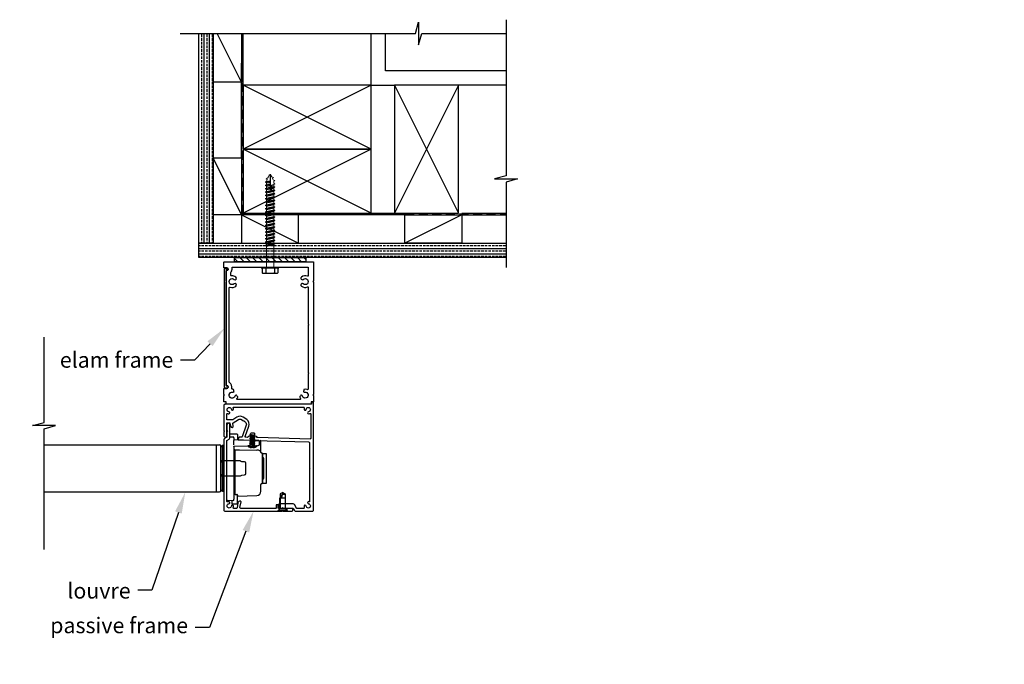
# Model space of a CAD drawing. Extents: x 12585 to 14767, y 4503 to 6097.
# Drawn here: x 12985 to 13676, y 5645 to 6097 of the extents above; entities that cross this region are included whole.
import ezdxf
from ezdxf import colors
from ezdxf.entities.mleader import LeaderData, LeaderLine
from ezdxf.math import Vec2, Vec3

# ---------------------------------------------------------------- set-up
doc = ezdxf.new("R2010")
doc.units = 0
doc.linetypes.add('HIDDEN', pattern=[9.525, 6.35, -3.175])
doc.layers.get('0').update_dxf_attribs({"lineweight": 25})
doc.layers.add('Annotation @ 5', color=7, linetype='Continuous')
doc.layers.add('Sub heading @ 5', color=7, linetype='Continuous')
doc.styles.get("Standard").update_dxf_attribs({"font": 'arial.ttf', "height": 3.5})

# ---------------------------------------------------------------- blocks, each defined once
blk = doc.blocks.new('Screw 14gx65 T17 TEK screw')
for p, q in [((-60.05, 2.5), (-60.63, 0)), ((-60.12, 0), (-59.53, 3.41)), ((-59.01, 2.5), (-59.6, 0)), ((-57.72, 2.5), (-58.3, 0)), ((-57.78, 0), (-57.2, 3.41)), ((-56.68, 2.5), (-57.26, 0)), ((-55.38, 2.5), (-55.97, 0)), ((-55.45, 0), (-54.87, 3.41)), ((-54.35, 2.5), (-54.93, 0)), ((-53.05, 2.5), (-54.22, -2.5)), ((-53.7, -3.41), (-52.53, 3.41)), ((-52.01, 2.5), (-53.18, -2.5)), ((-50.72, 2.5), (-51.88, -2.5)), ((-51.37, -3.41), (-50.2, 3.41)), ((-49.68, 2.5), (-50.85, -2.5)), ((-48.38, 2.5), (-49.55, -2.5)), ((-49.03, -3.41), (-47.87, 3.41)), ((-47.35, 2.5), (-48.51, -2.5)), ((-46.05, 2.5), (-47.22, -2.5)), ((-46.7, -3.41), (-45.53, 3.41)), ((-45.01, 2.5), (-46.18, -2.5)), ((-43.72, 2.5), (-44.88, -2.5)), ((-44.37, -3.41), (-43.2, 3.41)), ((-42.68, 2.5), (-43.85, -2.5)), ((-41.38, 2.5), (-42.55, -2.5)), ((-42.03, -3.41), (-40.87, 3.41)), ((-40.35, 2.5), (-41.51, -2.5)), ((-39.05, 2.5), (-40.22, -2.5)), ((-39.7, -3.41), (-38.53, 3.41)), ((-38.01, 2.5), (-39.18, -2.5)), ((-36.72, 2.5), (-37.88, -2.5)), ((-37.37, -3.41), (-36.2, 3.41)), ((-35.68, 2.5), (-36.85, -2.5)), ((-34.38, 2.5), (-35.55, -2.5)), ((-35.03, -3.41), (-33.87, 3.41)), ((-33.35, 2.5), (-34.51, -2.5)), ((-32.05, 2.5), (-33.22, -2.5)), ((-32.7, -3.41), (-31.53, 3.41)), ((-31.01, 2.5), (-32.18, -2.5)), ((-29.72, 2.5), (-30.88, -2.5)), ((-30.37, -3.41), (-29.2, 3.41)), ((-28.68, 2.5), (-29.85, -2.5)), ((-27.38, 2.5), (-28.55, -2.5)), ((-28.03, -3.41), (-26.87, 3.41)), ((-26.35, 2.5), (-27.51, -2.5)), ((-25.05, 2.5), (-26.22, -2.5)), ((-25.7, -3.41), (-24.53, 3.41)), ((-24.01, 2.5), (-25.18, -2.5)), ((-22.72, 2.5), (-23.88, -2.5)), ((-23.37, -3.41), (-22.2, 3.41)), ((-21.68, 2.5), (-22.85, -2.5)), ((-20.38, 2.5), (-21.55, -2.5)), ((-21.03, -3.41), (-19.87, 3.41)), ((-19.35, 2.5), (-20.51, -2.5)), ((-18.05, 2.5), (-19.22, -2.5)), ((-18.7, -3.41), (-17.53, 3.41)), ((-17.01, 2.5), (-18.18, -2.5)), ((-15.72, 2.5), (-16.88, -2.5)), ((-16.37, -3.41), (-15.2, 3.41)), ((-14.68, 2.5), (-15.85, -2.5)), ((0.54, 6.17), (0.54, -6.17)), ((0.54, 5.5), (4.04, 5.5)), ((0.54, 2.99), (4.04, 2.99)), ((4.54, 5), (4.04, 5.5)), ((4.04, 2.99), (4.54, 3.51)), ((4.04, 2.99), (4.54, 2.47)), ((4.54, -5), (4.54, 5)), ((-57.52, -1.11), (-57.85, -2.5)), ((-56.23, -1.11), (-56.55, -2.5)), ((-56.03, -3.41), (-55.64, -1.11)), ((-55.19, -1.11), (-55.51, -2.5)), ((0.54, -2.99), (4.04, -2.99)), ((0.54, -5.5), (4.04, -5.5)), ((4.04, -2.99), (4.54, -2.47)), ((4.04, -2.99), (4.54, -3.51)), ((4.54, -5), (4.04, -5.5))]:
    blk.add_line(p, q)
at = {"lineweight": 9}
for p, q in [((-32.05, 2.5), (-32.7, 2.5)), ((-31.53, 3.41), (-32.05, 2.5)), ((-31.01, 2.5), (-31.53, 3.41)), ((-29.72, 2.5), (-31.01, 2.5)), ((-29.2, 3.41), (-29.72, 2.5)), ((-28.68, 2.5), (-29.2, 3.41)), ((-27.38, 2.5), (-28.68, 2.5)), ((-26.87, 3.41), (-27.38, 2.5)), ((-26.35, 2.5), (-26.87, 3.41)), ((-25.05, 2.5), (-26.35, 2.5)), ((-24.53, 3.41), (-25.05, 2.5)), ((-24.01, 2.5), (-24.53, 3.41)), ((-22.72, 2.5), (-24.01, 2.5)), ((-22.2, 3.41), (-22.72, 2.5)), ((-21.68, 2.5), (-22.2, 3.41)), ((-20.38, 2.5), (-21.68, 2.5)), ((-19.87, 3.41), (-20.38, 2.5)), ((-19.35, 2.5), (-19.87, 3.41)), ((-18.05, 2.5), (-19.35, 2.5)), ((-17.53, 3.41), (-18.05, 2.5)), ((-17.01, 2.5), (-17.53, 3.41)), ((-15.72, 2.5), (-17.01, 2.5)), ((-15.2, 3.41), (-15.72, 2.5)), ((-14.68, 2.5), (-15.2, 3.41)), ((0, 2.5), (-14.68, 2.5)), ((-32.7, -3.41), (-32.18, -2.5)), ((-32.18, -2.5), (-30.88, -2.5)), ((-30.88, -2.5), (-30.37, -3.41)), ((-30.37, -3.41), (-29.85, -2.5)), ((-29.85, -2.5), (-28.55, -2.5)), ((-28.55, -2.5), (-28.03, -3.41)), ((-28.03, -3.41), (-27.51, -2.5)), ((-27.51, -2.5), (-26.22, -2.5)), ((-26.22, -2.5), (-25.7, -3.41)), ((-25.7, -3.41), (-25.18, -2.5)), ((-25.18, -2.5), (-23.88, -2.5)), ((-23.88, -2.5), (-23.37, -3.41)), ((-23.37, -3.41), (-22.85, -2.5)), ((-22.85, -2.5), (-21.55, -2.5)), ((-21.55, -2.5), (-21.03, -3.41)), ((-21.03, -3.41), (-20.51, -2.5)), ((-20.51, -2.5), (-19.22, -2.5)), ((-19.22, -2.5), (-18.7, -3.41)), ((-18.7, -3.41), (-18.18, -2.5)), ((-18.18, -2.5), (-16.88, -2.5)), ((-16.88, -2.5), (-16.37, -3.41)), ((-16.37, -3.41), (-15.85, -2.5)), ((-15.85, -2.5), (0, -2.5))]:
    blk.add_line(p, q, dxfattribs=at)
for points in [[(-32.7, 2.5), (-33.35, 2.5), (-33.87, 3.41), (-34.38, 2.5), (-35.68, 2.5), (-36.2, 3.41), (-36.72, 2.5), (-38.01, 2.5), (-38.53, 3.41), (-39.05, 2.5), (-40.35, 2.5), (-40.87, 3.41), (-41.38, 2.5), (-42.68, 2.5), (-43.2, 3.41), (-43.72, 2.5), (-45.01, 2.5), (-45.53, 3.41), (-46.05, 2.5), (-47.35, 2.5), (-47.87, 3.41), (-48.38, 2.5), (-49.68, 2.5), (-50.2, 3.41), (-50.72, 2.5), (-52.01, 2.5), (-52.53, 3.41), (-53.05, 2.5), (-54.35, 2.5), (-54.87, 3.41), (-55.38, 2.5), (-56.68, 2.5), (-57.2, 3.41), (-57.72, 2.5), (-59.01, 2.5), (-59.53, 3.41), (-60.05, 2.5, 0.031165), (-61.42, 2.11), (-61.42, 2.11), (-61.89, 2.83), (-62.55, 1.64, 0.05437), (-64.25, 0.63), (-64.25, 0.63), (-64.54, 0.91), (-64.8, 0.19), (-64.8, 0.19, 0.007597), (-65, 0, 0.004948), (-64.87, -0.12), (-64.95, -0.49), (-64.69, -0.28, 0.046559), (-63.31, -1.25), (-62.92, -2.27), (-62.37, -1.74)], [(-62.36, -1.72, 0.02827), (-61.16, -2.2), (-60.7, -3.41), (-60.18, -2.5), (-58.88, -2.5), (-58.37, -3.41), (-57.85, -2.5), (-56.55, -2.5), (-56.03, -3.41), (-55.51, -2.5), (-54.22, -2.5), (-53.7, -3.41), (-53.18, -2.5), (-51.88, -2.5), (-51.37, -3.41), (-50.85, -2.5), (-49.55, -2.5), (-49.03, -3.41), (-48.51, -2.5), (-47.22, -2.5), (-46.7, -3.41), (-46.18, -2.5), (-44.88, -2.5), (-44.37, -3.41), (-43.85, -2.5), (-42.55, -2.5), (-42.03, -3.41), (-41.51, -2.5), (-40.22, -2.5), (-39.7, -3.41), (-39.18, -2.5), (-37.88, -2.5), (-37.37, -3.41), (-36.85, -2.5), (-35.55, -2.5), (-35.03, -3.41), (-34.51, -2.5), (-33.22, -2.5), (-32.7, -3.41)]]:
    blk.add_lwpolyline(points, format="xyb", dxfattribs=at)
at = {"flags": 128}
blk.add_lwpolyline([(-65, 0), (-54.93, 0, -1), (-54.93, -1.11), (-57.52, -1.11)], format="xyb", dxfattribs=at)
at = {"lineweight": 9}
blk.add_lwpolyline([(0.54, 6.17), (0, 6.17), (0, -6.17), (0.54, -6.17)], dxfattribs=at)
blk = doc.blocks.new('Motor Cover - Structural Box - Elam')
at = {"ltscale": 5}
for p, q in [((0.5, 41.825), (-1, 41.825)), ((0.8, 41.825), (0, 41.825)), ((1, -41.625), (1, 41.625)), ((-1, 40.825), (0, 40.825)), ((0, 40.825), (0, -40.825)), ((-1, -40.825), (0, -40.825)), ((0.5, -41.825), (-1, -41.825)), ((0.8, -41.825), (0, -41.825))]:
    blk.add_line(p, q, dxfattribs=at)
for centre, radius, start, end in [((-1, 41.325), 0.5, 90, 270), ((0.8, 41.625), 0.2, 0, 90), ((-1, -41.325), 0.5, 90, 270), ((0.8, -41.625), 0.2, 270, 0)]:
    blk.add_arc(centre, radius, start, end, dxfattribs=at)

msp = doc.modelspace()

# ---------------------------------------------------------------- hatches: boundary and pattern name
h = msp.add_hatch()
h.set_pattern_fill('JIS_STN_2.5', color=256, scale=1.5, angle=225)
h.set_pattern_definition([(270, (18964.3232, -7329.243), (3.75, -1e-15), []), (270, (18962.451, -7331.115), (3.75, -1e-15), [1.8, -0.75])])
h.paths.add_polyline_path([(13110.57, 5940.6), (13110.57, 6087.72), (13120.57, 6087.72), (13120.57, 5940.6)])
h = msp.add_hatch()
h.set_pattern_fill('JIS_STN_2.5', color=256, scale=1.5, angle=135)
h.set_pattern_definition([(180, (-159.275, 86.844), (-1e-15, -3.75), []), (180, (-161.147, 88.716), (-1e-15, -3.75), [1.8, -0.75])])
h.paths.add_polyline_path([(13110.57, 5940.6), (13326.18, 5940.6), (13326.18, 5930.6), (13110.57, 5930.6)])
at = {"lineweight": 25}
h = msp.add_hatch(dxfattribs=at)
h.set_pattern_fill('ANSI31', color=256, angle=90)
h.set_pattern_definition([(135, (18942.7018, -6832.5045), (-2.245064, -2.245064), [])])
h.paths.add_polyline_path([(13185.55, 5927.6), (13135.55, 5927.6), (13135.55, 5930.6), (13185.55, 5930.6)])

# ---------------------------------------------------------------- linework, layer by layer
for p, q in [((13140.56, 6053.58), (13123.5, 6087.72)), ((13141.57, 6006.6), (13141.57, 6087.72)), ((13231.57, 6051.6), (13231.57, 6087.72)), ((13241.57, 6061.6), (13241.57, 6087.72)), ((13140.57, 6000.6), (13140.57, 6066.94)), ((13326.18, 6061.6), (13241.57, 6061.6)), ((13231.57, 6051.6), (13141.57, 6006.6)), ((13231.57, 6006.6), (13141.57, 6051.6)), ((13231.57, 6051.6), (13247.79, 6051.6)), ((13247.79, 6051.6), (13292.79, 5961.6)), ((13292.79, 6051.6), (13247.79, 5961.6)), ((13326.18, 6051.6), (13292.79, 6051.6)), ((13231.57, 6006.6), (13141.57, 5961.6)), ((13231.57, 5961.6), (13141.57, 6006.6)), ((13140.56, 5960.6), (13120.57, 6000.6)), ((13140.57, 5960.59), (13180.57, 5940.6)), ((13255.2, 5960.6), (13180.57, 5960.6)), ((13231.57, 5961.6), (13247.79, 5961.6)), ((13295.2, 5960.59), (13255.2, 5940.6)), ((13295.2, 5961.6), (13326.18, 5961.6)), ((13295.2, 5960.6), (13326.18, 5960.6)), ((13001.88, 5799.1), (13122.93, 5799.1)), ((13122.93, 5766.1), (13122.93, 5799.1)), ((13122.93, 5799.1), (13124.93, 5799.1)), ((13125.93, 5767.1), (13125.93, 5798.1)), ((13125.93, 5770.1), (13125.93, 5795.1)), ((13125.93, 5770.1), (13125.93, 5795.1)), ((13001.88, 5766.1), (13122.93, 5766.1)), ((13122.93, 5766.1), (13124.93, 5766.1))]:
    msp.add_line(p, q)
at = {"linetype": 'HIDDEN'}
for q in [(13141.09, 6087.72), (13326.18, 5961.12)]:
    msp.add_line((13141.09, 5961.12), q, dxfattribs=at)
at = {"color": 152, "linetype": 'Continuous', "true_color": 0x2776bb}
for p, q in [((13135.13, 5806.6), (13132.28, 5806.52)), ((13137.44, 5806.54), (13135.13, 5806.6)), ((13137.93, 5802.52), (13137.93, 5806.04)), ((13146.45, 5805.97), (13146.9, 5805.68)), ((13135.13, 5804.6), (13132.72, 5804.54)), ((13135.13, 5804.1), (13135.13, 5804.6)), ((13135.13, 5804.1), (13135.13, 5802.6)), ((13148.97, 5802.23), (13135.13, 5802.6)), ((13135.13, 5802.6), (13135.13, 5802.1)), ((13135.13, 5799.1), (13135.13, 5802.1)), ((13146.29, 5799.76), (13146.74, 5799.47)), ((13146.32, 5801), (13146.77, 5800.72)), ((13146.35, 5802.24), (13146.8, 5801.96)), ((13146.38, 5803.49), (13146.84, 5803.2)), ((13146.42, 5804.73), (13146.87, 5804.44)), ((13153.13, 5799.54), (13153.13, 5801.64)), ((13154.13, 5796.7), (13154.13, 5801.61)), ((13126.13, 5767.63), (13126.13, 5797.57)), ((13128.13, 5798.6), (13127.1, 5798.57)), ((13127.1, 5798.57), (13127.1, 5782.6)), ((13135.13, 5798.1), (13148.98, 5798.46)), ((13135.13, 5797.61), (13135.13, 5782.6)), ((13136.1, 5764.31), (13136.1, 5795.62)), ((13154.13, 5793.63), (13154.13, 5796.7)), ((13155.13, 5782.6), (13155.13, 5792.91)), ((13155.13, 5790.19), (13155.15, 5790.19)), ((13155.15, 5790.19), (13155.15, 5781.28)), ((13156.13, 5776), (13156.13, 5789.19)), ((13127.1, 5782.6), (13127.1, 5766.63)), ((13135.13, 5782.6), (13135.13, 5761.03)), ((13155.13, 5772.29), (13155.13, 5782.6)), ((13155.15, 5781.28), (13155.15, 5775)), ((13155.15, 5775), (13155.13, 5775)), ((13127.1, 5766.63), (13128.13, 5766.6)), ((13154.13, 5766.75), (13154.13, 5771.29)), ((13154.13, 5766.52), (13154.13, 5766.75)), ((13130.42, 5760.22), (13135.13, 5760.1)), ((13133.63, 5760.14), (13133.63, 5758.13)), ((13134.12, 5757.63), (13135.13, 5757.6)), ((13135.13, 5760.1), (13135.13, 5761.03)), ((13135.13, 5757.6), (13137.14, 5757.65)), ((13136.1, 5764.31), (13137.14, 5764.33)), ((13137.63, 5758.15), (13137.63, 5764.05)), ((13137.63, 5763.73), (13137.63, 5763.16)), ((13137.63, 5763.16), (13151.21, 5763.52))]:
    msp.add_line(p, q, dxfattribs=at)
at = {"color": 7, "ltscale": 5}
msp.add_line((13168.53, 5761.86), (13169.47, 5764.92), dxfattribs=at)
for points in [[(13326.18, 6097.44), (13326.18, 5987.83), (13318.18, 5985.69), (13334.18, 5985.69), (13326.18, 5983.54), (13326.18, 5923.66)], [(13097.47, 6087.72), (13262.7, 6087.72), (13264.85, 6095.72), (13264.85, 6079.72), (13266.99, 6087.72), (13326.18, 6087.72)], [(13140.57, 6087.72), (13140.57, 6053.58), (13120.57, 6053.58), (13120.57, 6087.72)], [(13185.55, 5927.6), (13135.55, 5927.6), (13135.55, 5930.6), (13185.55, 5930.6), (13185.55, 5927.6)], [(13001.88, 5725.7), (13001.88, 5810.44), (13009.88, 5812.59), (12993.88, 5812.59), (13001.88, 5814.73), (13001.88, 5874.61)], [(13125.93, 5770.39), (13125.93, 5784.43), (13125.93, 5793.79), (13125.93, 5793.93)], [(13126.14, 5783.31), (13126.14, 5783.37), (13126.13, 5783.37), (13126.13, 5786.75)], [(13125.93, 5781.88), (13126.14, 5781.88), (13126.14, 5783.31), (13125.93, 5783.31)], [(13126.13, 5778.45), (13126.13, 5781.83), (13126.14, 5781.83), (13126.14, 5781.88)]]:
    msp.add_lwpolyline(points)
for points in [[(13110.57, 5940.6), (13110.57, 6087.72), (13120.57, 6087.72), (13120.57, 5940.6)], [(13141.57, 6051.6), (13141.57, 6006.6), (13231.57, 6006.6), (13231.57, 6051.6)], [(13247.79, 5961.6), (13292.79, 5961.6), (13292.79, 6051.6), (13247.79, 6051.6)], [(13141.57, 6006.6), (13141.57, 5961.6), (13231.57, 5961.6), (13231.57, 6006.6)], [(13140.57, 5960.6), (13120.57, 5960.6), (13120.57, 6000.6), (13140.57, 6000.6)], [(13140.57, 5960.6), (13140.57, 5940.6), (13180.57, 5940.6), (13180.57, 5960.6)], [(13295.2, 5960.6), (13295.2, 5940.6), (13255.2, 5940.6), (13255.2, 5960.6)], [(13110.57, 5940.6), (13326.18, 5940.6), (13326.18, 5930.6), (13110.57, 5930.6)]]:
    msp.add_lwpolyline(points, close=True)
for points in [[(13128.32, 5838.7), (13130.17, 5838.7, 1), (13130.17, 5840.7), (13129.92, 5840.7, -0.414214), (13129.67, 5840.95), (13129.67, 5913.15, -0.198912), (13129.74, 5913.32), (13130.07, 5913.65), (13129.74, 5913.98, -0.198912), (13129.67, 5914.15), (13129.67, 5921.1, -0.414214), (13129.92, 5921.35), (13130.17, 5921.35, 1), (13130.17, 5923.35), (13128.32, 5923.35, -0.414214), (13128.07, 5923.6), (13128.07, 5927.1, -0.414214), (13128.57, 5927.6), (13190.57, 5927.6, -0.414214), (13191.07, 5927.1), (13191.07, 5914.15, -0.198912), (13190.99, 5913.98), (13190.67, 5913.65), (13190.99, 5913.32, -0.198912), (13191.07, 5913.15), (13191.07, 5834.5, -0.198912), (13190.99, 5834.33), (13190.67, 5834), (13190.99, 5833.67, -0.198912), (13191.07, 5833.5), (13191.07, 5829.55, -0.414214), (13190.82, 5829.3), (13189.37, 5829.3), (13189.37, 5827.85, -0.414214), (13189.12, 5827.6), (13129.97, 5827.6, -0.414214), (13129.72, 5827.85), (13129.72, 5829.3), (13128.32, 5829.3, -0.414214), (13128.07, 5829.55), (13128.07, 5833.5, -0.198912), (13128.14, 5833.67), (13128.47, 5834), (13128.14, 5834.33, -0.198912), (13128.07, 5834.5), (13128.07, 5838.45, -0.414214)], [(13187.32, 5848.9), (13187.32, 5838.31, -0.522534), (13186.64, 5837.84, 0.129005), (13184.57, 5838.05, 0.296663), (13184.33, 5837.83, -0.032226), (13183.92, 5836.6, 0.339988), (13184.01, 5836.24, 0.213974), (13184.81, 5836.06, -2.203513), (13183.23, 5833.32, 0.243545), (13182.57, 5833.96, 0.296104), (13182.25, 5833.87, -0.029892), (13181.42, 5833, 0.296104), (13181.34, 5832.68, 0.000629), (13181.34, 5832.68, 0.071491), (13181.87, 5831.64, -0.607865), (13181.46, 5830.85), (13137.68, 5830.85, -0.607865), (13137.27, 5831.64, 0.071491), (13137.8, 5832.68, 0.000629), (13137.8, 5832.68, 0.296104), (13137.72, 5833, -0.029892), (13136.88, 5833.87, 0.296104), (13136.57, 5833.96, 0.243545), (13135.91, 5833.32, -2.203513), (13134.32, 5836.06, 0.213974), (13135.12, 5836.24, 0.339988), (13135.22, 5836.6, -0.032226), (13134.81, 5837.83, 0.296663), (13134.56, 5838.05, 0.025912), (13134.14, 5838.09, -0.478884), (13133.69, 5838.73, 0.327992), (13132.15, 5842.77, -0.254751), (13131.92, 5843.19), (13131.92, 5909.3, -0.515207), (13132.58, 5909.77, 0.268943), (13136.62, 5910.56, 1), (13135.3, 5912.07, -2.203513), (13135.3, 5915.23, 1), (13136.62, 5916.74, 0.210268), (13133.47, 5917.72, -0.446887), (13132.91, 5918.22), (13132.91, 5919.85, -0.175678), (13132.97, 5920.01, 0.175678), (13133.82, 5922.35), (13133.82, 5923.6, -0.414214), (13134.07, 5923.85), (13187.07, 5923.85, -0.414214), (13187.32, 5923.6), (13187.32, 5917.66, -0.543791), (13186.89, 5917.39, 0.29303), (13182.52, 5916.74, 1), (13183.83, 5915.23, -2.203513), (13183.83, 5912.07, 1), (13182.52, 5910.56, 0.29303), (13186.89, 5909.91, -0.543791), (13187.32, 5909.63), (13187.32, 5883.8), (13187.72, 5883.4), (13187.32, 5883), (13187.32, 5849.9, 0.198912), (13187.39, 5849.73), (13187.72, 5849.4), (13187.39, 5849.07, 0.198912)]]:
    msp.add_lwpolyline(points, format="xyb", close=True)
at = {"ltscale": 0.2, "flags": 128}
msp.add_lwpolyline([(13128.12, 5808.3), (13128.12, 5805.6, 0.414214), (13129.12, 5804.6), (13129.62, 5804.6, 0.414214), (13130.12, 5805.1), (13130.12, 5814.4, -0.414214), (13130.32, 5814.6), (13132.12, 5814.6, -0.36397), (13132.32, 5814.43), (13132.73, 5812.14, 1), (13134.7, 5812.48), (13134.43, 5814.01, -0.30628), (13134.66, 5814.52), (13138.37, 5816.83, -0.290868), (13140.51, 5816.81), (13141.44, 5816.21), (13141.99, 5816.33), (13142.11, 5815.78), (13143.03, 5815.18, -0.351122), (13143.81, 5812.8), (13140.84, 5804.79, -0.320697), (13140.35, 5804.46), (13138.94, 5804.5, 0.260762), (13138.68, 5804.36), (13138.17, 5803.57, 0.14517), (13138.12, 5803.41), (13138.12, 5803.01, 0.406566), (13138.6, 5802.51), (13147.37, 5802.28), (13148.14, 5803.01), (13148.87, 5802.24), (13187.63, 5801.23, -0.406566), (13188.12, 5800.73), (13188.12, 5783), (13188.52, 5782.6), (13188.12, 5782.2), (13188.12, 5759.16, 0.036266), (13187.69, 5759.24, 1), (13187.53, 5757.78, -2.088582), (13185.85, 5756.1, 1), (13184.38, 5755.94, 0.064471), (13184.57, 5755.19, -0.525707), (13184.1, 5754.51), (13179.28, 5754.51, -0.267949), (13179.11, 5754.61), (13177.63, 5757.16, 0.267949), (13176.77, 5757.66), (13167.45, 5757.66, 0.414214), (13166.45, 5756.66), (13166.45, 5755.66, 0.414214), (13167.45, 5754.66), (13169.02, 5754.66), (13169.42, 5755.06), (13169.82, 5754.66), (13171.9, 5754.66), (13176.65, 5754.66, -0.267949), (13176.83, 5754.56), (13177.72, 5753.01, 0.267949), (13178.59, 5752.51), (13190.12, 5752.51, 0.414214), (13191.12, 5753.51), (13191.12, 5827.6), (13191.12, 5828.9, 0.414214), (13190.92, 5829.1), (13189.82, 5829.1, 0.414214), (13189.62, 5828.9), (13189.62, 5827.8, -0.414214), (13189.42, 5827.6), (13177.12, 5827.6), (13129.12, 5827.6, 0.414214), (13128.12, 5826.6), (13128.12, 5809.3), (13128.12, 5809.2), (13128.52, 5808.8), (13128.12, 5808.4)], format="xyb", close=True, dxfattribs=at)
at = {"ltscale": 0.2}
msp.add_lwpolyline([(13135.14, 5825.6), (13171.71, 5825.6), (13184.1, 5825.6, -0.525707), (13184.57, 5824.92, 0.064471), (13184.38, 5824.17, 1), (13185.85, 5824.01, -2.088582), (13187.53, 5822.33, 1), (13187.69, 5820.87, 0.064471), (13188.44, 5821.05, -0.525707), (13189.12, 5820.58), (13189.12, 5803.7, -0.421902), (13188.6, 5803.2), (13151.88, 5804.16, -0.198912), (13151.53, 5804.32), (13150.98, 5804.89, 0.198912), (13150.63, 5805.04), (13145.75, 5805.17, 0.198912), (13145.39, 5805.04), (13144.82, 5804.49, -0.198912), (13144.46, 5804.36), (13143.52, 5804.38, -0.514352), (13143.07, 5805.05), (13145.69, 5812.11, 0.351122), (13144.12, 5816.86), (13141.6, 5818.49, 0.290868), (13137.31, 5818.53), (13134.33, 5816.68, -0.140028), (13134.06, 5816.6), (13130.32, 5816.6, -0.414214), (13130.12, 5816.8), (13130.12, 5820.58, -0.525707), (13130.8, 5821.05, 0.064471), (13131.55, 5820.87, 1), (13131.7, 5822.33, -2.088582), (13133.38, 5824.01, 1), (13134.85, 5824.17, 0.064471), (13134.67, 5824.92, -0.525707)], format="xyb", close=True, dxfattribs=at)
at = {"linetype": 'Continuous', "ltscale": 0.3, "flags": 128}
msp.add_lwpolyline([(13134.67, 5755.19, 0.064471), (13134.85, 5755.94, 1), (13133.38, 5756.1, -2.088582), (13131.7, 5757.78, 1), (13131.55, 5759.24, 0.064471), (13130.8, 5759.06, -0.525707), (13130.12, 5759.53), (13130.12, 5802.04, -0.267949), (13130.22, 5802.21), (13131.77, 5803.11, 0.267949), (13132.27, 5803.97), (13132.27, 5813.41, 1), (13130.27, 5813.41), (13130.27, 5809.42, 0.198912), (13130.41, 5809.06), (13130.77, 5808.71), (13130.41, 5808.36, 0.198912), (13130.27, 5808), (13130.27, 5804.67, -0.267949), (13130.17, 5804.49), (13128.62, 5803.6, 0.267949), (13128.12, 5802.73), (13128.12, 5753.51, 0.414214), (13129.12, 5752.51), (13168.71, 5752.51, 0.198912), (13169.06, 5752.66), (13169.42, 5753.01), (13169.77, 5752.66, 0.198912), (13170.12, 5752.51), (13175.62, 5752.51, 0.414214), (13176.62, 5753.51), (13176.62, 5754.51), (13166.52, 5754.51, -0.414214), (13166.32, 5754.71), (13166.32, 5756.81, 0.414214), (13166.12, 5757.01), (13165.02, 5757.01, 0.414214), (13164.82, 5756.81), (13164.82, 5754.71, -0.414214), (13164.62, 5754.51), (13139.92, 5754.51, -0.466308), (13139.43, 5755.1), (13140.14, 5759.09, 0.414214), (13139.73, 5759.67, 0.414214), (13137.99, 5758.45), (13137.37, 5754.92, -0.36397), (13136.88, 5754.51), (13135.14, 5754.51, -0.525707)], format="xyb", close=True, dxfattribs=at)
at = {"color": 152, "linetype": 'Continuous', "true_color": 0x2776bb, "flags": 128}
for points in [[(13146.39, 5806.02), (13146.39, 5806.03)], [(13149.52, 5807.22), (13146.97, 5807.29)], [(13146.22, 5799.82), (13146.22, 5799.82)], [(13146.26, 5801.06), (13146.26, 5801.07)], [(13146.29, 5802.3), (13146.29, 5802.31)], [(13146.32, 5803.54), (13146.32, 5803.55)], [(13146.35, 5804.78), (13146.35, 5804.79)], [(13146.65, 5798.48), (13146.68, 5799.51)], [(13146.68, 5799.67), (13146.68, 5799.68)], [(13146.69, 5800.08), (13146.71, 5800.76)], [(13146.71, 5800.91), (13146.71, 5800.92)], [(13146.72, 5801.32), (13146.74, 5802)], [(13146.75, 5802.15), (13146.75, 5802.16)], [(13146.76, 5802.56), (13146.77, 5803.24)], [(13146.78, 5803.39), (13146.78, 5803.4)], [(13146.79, 5803.8), (13146.84, 5805.72)], [(13146.84, 5805.87), (13146.84, 5805.88)], [(13152.64, 5802.14), (13152.56, 5802.14), (13152.35, 5802.15), (13152.01, 5802.15), (13151.55, 5802.17), (13151, 5802.18), (13150.37, 5802.2), (13149.68, 5802.22), (13148.97, 5802.23)], [(13149.79, 5799.16), (13149.34, 5799.45)], [(13149.82, 5800.4), (13149.37, 5800.69)], [(13149.86, 5801.65), (13149.4, 5801.93)], [(13149.42, 5800.08), (13149.4, 5799.41)], [(13149.89, 5802.89), (13149.44, 5803.18)], [(13149.45, 5801.33), (13149.44, 5800.65)], [(13149.92, 5804.13), (13149.47, 5804.42)], [(13149.47, 5801.89), (13149.49, 5802.57)], [(13149.95, 5805.37), (13149.5, 5805.66)], [(13149.5, 5803.13), (13149.52, 5803.81)], [(13149.5, 5802.97), (13149.5, 5802.98)], [(13149.53, 5804.38), (13149.55, 5805.05)], [(13149.53, 5804.21), (13149.53, 5804.22)], [(13149.56, 5805.45), (13149.56, 5805.46)], [(13149.86, 5799.1), (13149.86, 5799.11)], [(13149.89, 5800.34), (13149.89, 5800.35)], [(13149.92, 5801.58), (13149.92, 5801.59)], [(13149.95, 5802.82), (13149.95, 5802.83)], [(13149.99, 5804.06), (13149.99, 5804.07)], [(13150.02, 5805.3), (13150.02, 5805.31)], [(13135.13, 5797.61), (13135.14, 5797.71), (13135.17, 5797.8), (13135.21, 5797.89), (13135.27, 5797.96), (13135.35, 5798.02), (13135.43, 5798.07), (13135.52, 5798.1), (13135.62, 5798.11)], [(13135.13, 5796.23), (13135.15, 5796.11), (13135.2, 5796), (13135.29, 5795.9), (13135.41, 5795.8), (13135.56, 5795.73), (13135.73, 5795.67), (13135.91, 5795.63), (13136.1, 5795.62)], [(13136.1, 5795.62), (13139.13, 5795.59), (13151.21, 5795.47)], [(13151, 5798.19), (13150.9, 5798.19), (13150.6, 5798.2), (13150.12, 5798.21), (13149.5, 5798.23), (13148.78, 5798.25), (13148.01, 5798.27), (13147.23, 5798.29), (13146.51, 5798.3), (13145.89, 5798.32), (13145.42, 5798.33), (13145.12, 5798.34), (13145.02, 5798.34)], [(13145.02, 5798.33), (13145.12, 5798.32), (13145.42, 5798.32), (13145.89, 5798.3), (13146.51, 5798.29), (13147.23, 5798.27), (13148.01, 5798.25), (13148.78, 5798.23), (13149.5, 5798.21), (13150.12, 5798.19), (13150.6, 5798.18), (13150.9, 5798.17), (13151, 5798.17)], [(13145.2, 5798.52), (13145.22, 5798.51), (13145.43, 5798.51), (13145.83, 5798.5), (13146.39, 5798.48), (13147.07, 5798.47), (13147.82, 5798.45), (13148.59, 5798.43), (13149.31, 5798.41), (13149.93, 5798.39), (13150.42, 5798.38), (13150.72, 5798.37), (13150.83, 5798.37)], [(13150.77, 5797.79), (13150.74, 5797.8), (13150.54, 5797.8), (13150.15, 5797.81), (13149.6, 5797.83), (13148.93, 5797.84), (13148.19, 5797.86), (13147.43, 5797.88), (13146.72, 5797.9), (13146.11, 5797.92), (13145.63, 5797.93), (13145.33, 5797.94), (13145.23, 5797.94)], [(13146.3, 5797.45), (13146.39, 5797.42), (13146.49, 5797.39), (13146.58, 5797.36), (13146.68, 5797.33), (13146.77, 5797.31), (13146.86, 5797.29), (13146.96, 5797.27), (13147.06, 5797.25)], [(13146.3, 5797.43), (13146.3, 5797.43), (13146.3, 5797.43), (13146.3, 5797.44), (13146.3, 5797.45)], [(13147.48, 5797.24), (13147.49, 5797.25), (13147.49, 5797.27), (13147.5, 5797.29), (13147.5, 5797.31), (13147.51, 5797.34), (13147.52, 5797.36), (13147.53, 5797.39), (13147.53, 5797.42)], [(13147.53, 5797.42), (13147.65, 5797.41), (13147.76, 5797.4), (13147.87, 5797.39), (13147.99, 5797.39), (13148.1, 5797.38), (13148.21, 5797.38), (13148.33, 5797.39), (13148.44, 5797.39)], [(13148.44, 5797.39), (13148.45, 5797.36), (13148.45, 5797.34), (13148.46, 5797.31), (13148.46, 5797.29), (13148.47, 5797.27), (13148.47, 5797.25), (13148.48, 5797.23), (13148.48, 5797.21)], [(13148.91, 5797.2), (13149, 5797.21), (13149.1, 5797.23), (13149.2, 5797.25), (13149.29, 5797.27), (13149.39, 5797.29), (13149.48, 5797.31), (13149.58, 5797.33), (13149.67, 5797.36)], [(13148.98, 5798.46), (13149.59, 5798.48), (13150.19, 5798.49), (13150.73, 5798.51), (13151.21, 5798.52), (13151.6, 5798.53), (13151.9, 5798.54), (13152.09, 5798.54), (13152.16, 5798.55)], [(13149.39, 5798.84), (13149.38, 5798.41)], [(13149.67, 5797.36), (13149.67, 5797.35), (13149.67, 5797.35), (13149.67, 5797.34), (13149.67, 5797.34)], [(13154.13, 5793.63), (13154.07, 5793.98), (13153.91, 5794.33), (13153.64, 5794.64), (13153.28, 5794.92), (13152.84, 5795.15), (13152.33, 5795.32), (13151.78, 5795.43), (13151.21, 5795.47)]]:
    msp.add_lwpolyline(points, dxfattribs=at)
at = {"color": 152, "ltscale": 5, "true_color": 0x2776bb, "flags": 128}
msp.add_lwpolyline([(13155.13, 5772.29), (13158.13, 5772.29), (13158.13, 5792.91), (13155.13, 5792.91), (13155.13, 5772.29)], dxfattribs=at)
for points in [[(13125.93, 5777.2, -0.414214), (13126.14, 5777.41), (13139.73, 5777.41, 0.131652), (13139.84, 5777.43), (13140.68, 5777.92), (13142.59, 5777.99, 0.404026), (13143.59, 5779.03), (13143.59, 5786.17, 0.404026), (13142.59, 5787.21), (13140.68, 5787.28), (13139.84, 5787.76, 0.131652), (13139.73, 5787.79), (13126.14, 5787.79, -0.414214), (13125.93, 5788)], [(13125.93, 5787.99, 0.404026), (13126.13, 5787.78, 0.006972), (13126.13, 5786.75), (13125.93, 5786.75)], [(13126.14, 5787.79, 0.242944), (13126.14, 5787.78)], [(13125.93, 5783.39, 0.141939), (13126.13, 5783.37)], [(13126.13, 5781.83, 0.141939), (13125.93, 5781.81)], [(13125.93, 5778.45), (13126.13, 5778.45, 0.006972), (13126.13, 5777.41, 0.404026), (13125.93, 5777.21)]]:
    msp.add_lwpolyline(points, format="xyb")
at = {"color": 7, "ltscale": 5, "flags": 128}
for points in [[(13169.42, 5765.71), (13167.68, 5764.66)], [(13167.68, 5764.66), (13167.68, 5754.26)], [(13169.42, 5765.71), (13171.16, 5764.66)], [(13171.16, 5764.66), (13171.16, 5754.26)], [(13167.42, 5754.26), (13167.42, 5761.86)], [(13167.42, 5761.86), (13171.42, 5761.86)], [(13171.42, 5754.26), (13171.42, 5761.86)], [(13166.17, 5753.01), (13167.42, 5754.26)], [(13166.17, 5752.51), (13166.17, 5753.01)], [(13172.67, 5753.01), (13166.17, 5753.01)], [(13172.67, 5752.51), (13166.17, 5752.51)], [(13171.42, 5754.26), (13167.42, 5754.26)], [(13172.67, 5753.01), (13171.42, 5754.26)], [(13172.67, 5752.51), (13172.67, 5753.01)]]:
    msp.add_lwpolyline(points, dxfattribs=at)
at = {"color": 152, "linetype": 'Continuous', "true_color": 0x2776bb}
for centre, radius, start, end in [((13137.43, 5806.04), 0.5, 0, 88.50076), ((13093.86, 5812.82), 53.39, 352.96991, 354.05627), ((13162.27, 5806.78), 12.76, 178.02353, 185.25089), ((13152.13, 5799.54), 1, 271.50548, 0), ((13152.63, 5801.64), 0.5, 0, 88.49769), ((13153.63, 5801.61), 0.5, 0, 88.50094), ((13127.13, 5797.57), 1, 91.4999, 180), ((13135.63, 5797.61), 0.5, 91.49924, 180), ((13145.19, 5798.34), 0.176, 88.49665, 178.50282), ((13145.46, 5798.31), 0.44, 178.49712, 238.38765), ((13148.12, 5802.65), 5.53, 238.38549, 250.70274), ((13147.28, 5797.67), 0.482, 242.35136, 294.64857), ((13148.72, 5798.09), 0.91, 254.99826, 282.00167), ((13148.12, 5802.65), 5.53, 286.29661, 298.6151), ((13150.56, 5798.18), 0.44, 298.61457, 358.4988), ((13150.82, 5798.19), 0.176, 358.49855, 88.50356), ((13154.63, 5793.91), 0.501, 180.05144, 271.36844), ((13154.63, 5792.91), 0.5, 0, 88.50085), ((13155.13, 5789.19), 1, 0, 89.00008), ((13154.63, 5771.29), 0.501, 88.63165, 179.94856), ((13154.63, 5772.29), 0.5, 271.49924, 0), ((13155.13, 5776), 1, 270.99986, 0), ((13127.13, 5767.63), 1, 180, 268.50001), ((13151.13, 5766.52), 3, 271.49968, 0), ((13130.43, 5760.52), 0.3, 180, 268.5011), ((13134.13, 5758.13), 0.5, 180, 268.50076), ((13136.16, 5763.28), 1.03, 92.94484, 186.15473), ((13137.19, 5763.84), 0.492, 25.82214, 95.13687), ((13137.13, 5758.15), 0.5, 271.49924, 0)]:
    msp.add_arc(centre, radius, start, end, dxfattribs=at)
for centre, start, end in [((13124.93, 5798.1), 0, 90), ((13124.93, 5767.1), 270, 0)]:
    msp.add_arc(centre, 1, start, end)
for points, degree, knots in [([(13146.39, 5806.03), (13146.56, 5806.13), (13146.74, 5806.22), (13146.8, 5806.26), (13146.85, 5806.29)], 2, [30.945796, 30.945796, 30.945796, 31.945796, 31.945796, 32.258296, 32.258296, 32.258296]), ([(13149.5, 5805.66), (13149.47, 5805.68), (13149.25, 5805.73), (13148.84, 5805.84), (13148.21, 5805.94), (13147.58, 5806.04), (13147.16, 5806.15), (13146.91, 5806.21), (13146.87, 5806.27), (13146.85, 5806.29)], 3, [0.105815, 0.105815, 0.105815, 0.105815, 0.245075, 0.824623, 1.608605, 2.392587, 2.972136, 3.137901, 3.215742, 3.215742, 3.215742, 3.215742]), ([(13146.22, 5799.82), (13146.4, 5799.92), (13146.58, 5800.02), (13146.64, 5800.05), (13146.69, 5800.08)], 2, [30.945796, 30.945796, 30.945796, 31.945796, 31.945796, 32.258296, 32.258296, 32.258296]), ([(13146.26, 5801.07), (13146.43, 5801.16), (13146.61, 5801.26), (13146.67, 5801.29), (13146.72, 5801.32)], 2, [30.945796, 30.945796, 30.945796, 31.945796, 31.945796, 32.258296, 32.258296, 32.258296]), ([(13146.29, 5802.31), (13146.47, 5802.4), (13146.65, 5802.5), (13146.7, 5802.53), (13146.76, 5802.56)], 2, [30.945796, 30.945796, 30.945796, 31.945796, 31.945796, 32.258296, 32.258296, 32.258296]), ([(13146.32, 5803.55), (13146.5, 5803.65), (13146.68, 5803.74), (13146.73, 5803.77), (13146.79, 5803.8)], 2, [30.945796, 30.945796, 30.945796, 31.945796, 31.945796, 32.258296, 32.258296, 32.258296]), ([(13146.35, 5804.79), (13146.53, 5804.89), (13146.71, 5804.98), (13146.77, 5805.01), (13146.82, 5805.04)], 2, [30.945796, 30.945796, 30.945796, 31.945796, 31.945796, 32.258296, 32.258296, 32.258296]), ([(13149.34, 5799.45), (13149.31, 5799.47), (13149.09, 5799.53), (13148.67, 5799.63), (13148.05, 5799.73), (13147.42, 5799.84), (13147, 5799.94), (13146.75, 5800), (13146.71, 5800.06), (13146.69, 5800.08)], 3, [0.105815, 0.105815, 0.105815, 0.105815, 0.245075, 0.824623, 1.608605, 2.392587, 2.972136, 3.137901, 3.215742, 3.215742, 3.215742, 3.215742]), ([(13149.37, 5800.69), (13149.34, 5800.71), (13149.12, 5800.77), (13148.71, 5800.87), (13148.08, 5800.97), (13147.45, 5801.08), (13147.03, 5801.18), (13146.78, 5801.24), (13146.74, 5801.3), (13146.72, 5801.32)], 3, [0.105815, 0.105815, 0.105815, 0.105815, 0.245075, 0.824623, 1.608605, 2.392587, 2.972136, 3.137901, 3.215742, 3.215742, 3.215742, 3.215742]), ([(13149.39, 5798.84), (13149.37, 5798.86), (13149.33, 5798.92), (13149.08, 5798.98), (13148.66, 5799.09), (13148.03, 5799.19), (13147.41, 5799.29), (13146.99, 5799.4), (13146.77, 5799.45), (13146.73, 5799.48)], 3, [0, 0, 0, 0, 0.07931, 0.245075, 0.824623, 1.608605, 2.392587, 2.972136, 3.123516, 3.123516, 3.123516, 3.123516]), ([(13149.4, 5801.93), (13149.37, 5801.96), (13149.15, 5802.01), (13148.74, 5802.11), (13148.11, 5802.22), (13147.49, 5802.32), (13147.06, 5802.42), (13146.81, 5802.48), (13146.77, 5802.54), (13146.76, 5802.56)], 3, [0.105815, 0.105815, 0.105815, 0.105815, 0.245075, 0.824623, 1.608605, 2.392587, 2.972136, 3.137901, 3.215742, 3.215742, 3.215742, 3.215742]), ([(13149.42, 5800.08), (13149.41, 5800.1), (13149.36, 5800.16), (13149.12, 5800.22), (13148.69, 5800.33), (13148.07, 5800.43), (13147.44, 5800.54), (13147.02, 5800.64), (13146.8, 5800.69), (13146.76, 5800.72)], 3, [0, 0, 0, 0, 0.07931, 0.245075, 0.824623, 1.608605, 2.392587, 2.972136, 3.123516, 3.123516, 3.123516, 3.123516]), ([(13149.44, 5803.18), (13149.4, 5803.2), (13149.19, 5803.25), (13148.77, 5803.35), (13148.14, 5803.46), (13147.52, 5803.56), (13147.09, 5803.66), (13146.85, 5803.73), (13146.8, 5803.78), (13146.79, 5803.8)], 3, [0.105815, 0.105815, 0.105815, 0.105815, 0.245075, 0.824623, 1.608605, 2.392587, 2.972136, 3.137901, 3.215742, 3.215742, 3.215742, 3.215742]), ([(13149.45, 5801.33), (13149.44, 5801.35), (13149.4, 5801.4), (13149.15, 5801.47), (13148.72, 5801.57), (13148.1, 5801.67), (13147.47, 5801.78), (13147.05, 5801.88), (13146.83, 5801.94), (13146.8, 5801.96)], 3, [0, 0, 0, 0, 0.07931, 0.245075, 0.824623, 1.608605, 2.392587, 2.972136, 3.123516, 3.123516, 3.123516, 3.123516]), ([(13149.47, 5804.42), (13149.44, 5804.44), (13149.22, 5804.49), (13148.8, 5804.6), (13148.18, 5804.7), (13147.55, 5804.8), (13147.13, 5804.91), (13146.88, 5804.97), (13146.84, 5805.03), (13146.82, 5805.04)], 3, [0.105815, 0.105815, 0.105815, 0.105815, 0.245075, 0.824623, 1.608605, 2.392587, 2.972136, 3.137901, 3.215742, 3.215742, 3.215742, 3.215742]), ([(13149.49, 5802.57), (13149.47, 5802.59), (13149.43, 5802.65), (13149.18, 5802.71), (13148.76, 5802.81), (13148.13, 5802.92), (13147.5, 5803.02), (13147.08, 5803.12), (13146.86, 5803.18), (13146.83, 5803.2)], 3, [0, 0, 0, 0, 0.07931, 0.245075, 0.824623, 1.608605, 2.392587, 2.972136, 3.123516, 3.123516, 3.123516, 3.123516]), ([(13149.52, 5803.81), (13149.5, 5803.83), (13149.46, 5803.89), (13149.21, 5803.95), (13148.79, 5804.05), (13148.16, 5804.16), (13147.54, 5804.26), (13147.12, 5804.36), (13146.9, 5804.42), (13146.86, 5804.44)], 3, [0, 0, 0, 0, 0.07931, 0.245075, 0.824623, 1.608605, 2.392587, 2.972136, 3.123516, 3.123516, 3.123516, 3.123516]), ([(13149.55, 5805.05), (13149.54, 5805.07), (13149.49, 5805.13), (13149.25, 5805.19), (13148.82, 5805.3), (13148.2, 5805.4), (13147.57, 5805.5), (13147.15, 5805.6), (13146.93, 5805.66), (13146.89, 5805.69)], 3, [0, 0, 0, 0, 0.07931, 0.245075, 0.824623, 1.608605, 2.392587, 2.972136, 3.123516, 3.123516, 3.123516, 3.123516]), ([(13149.86, 5799.1), (13149.68, 5799), (13149.5, 5798.9), (13149.44, 5798.87), (13149.39, 5798.84)], 2, [30.945796, 30.945796, 30.945796, 31.945796, 31.945796, 32.258296, 32.258296, 32.258296]), ([(13149.89, 5800.34), (13149.71, 5800.24), (13149.53, 5800.15), (13149.48, 5800.12), (13149.42, 5800.08)], 2, [30.945796, 30.945796, 30.945796, 31.945796, 31.945796, 32.258296, 32.258296, 32.258296]), ([(13149.92, 5801.58), (13149.74, 5801.48), (13149.56, 5801.39), (13149.51, 5801.36), (13149.45, 5801.33)], 2, [30.945796, 30.945796, 30.945796, 31.945796, 31.945796, 32.258296, 32.258296, 32.258296]), ([(13149.95, 5802.82), (13149.78, 5802.73), (13149.6, 5802.63), (13149.54, 5802.6), (13149.49, 5802.57)], 2, [30.945796, 30.945796, 30.945796, 31.945796, 31.945796, 32.258296, 32.258296, 32.258296]), ([(13149.99, 5804.06), (13149.81, 5803.97), (13149.63, 5803.87), (13149.57, 5803.84), (13149.52, 5803.81)], 2, [30.945796, 30.945796, 30.945796, 31.945796, 31.945796, 32.258296, 32.258296, 32.258296]), ([(13150.02, 5805.3), (13149.84, 5805.21), (13149.66, 5805.11), (13149.61, 5805.08), (13149.55, 5805.05)], 2, [30.945796, 30.945796, 30.945796, 31.945796, 31.945796, 32.258296, 32.258296, 32.258296])]:
    msp.add_open_spline(points, degree=degree, knots=knots, dxfattribs=at)
for points in [[(13150.02, 5805.31), (13149.96, 5805.37), (13149.78, 5805.42), (13149.11, 5805.54), (13148.2, 5805.67), (13147.29, 5805.8), (13146.63, 5805.92), (13146.45, 5805.98), (13146.39, 5806.03)], [(13150.02, 5805.3), (13149.96, 5805.36), (13149.78, 5805.42), (13149.11, 5805.54), (13148.2, 5805.66), (13147.29, 5805.79), (13146.63, 5805.91), (13146.45, 5805.97), (13146.39, 5806.02)], [(13149.86, 5799.1), (13149.8, 5799.15), (13149.62, 5799.21), (13148.95, 5799.33), (13148.04, 5799.46), (13147.13, 5799.59), (13146.46, 5799.71), (13146.28, 5799.76), (13146.22, 5799.82)], [(13149.86, 5799.11), (13149.8, 5799.16), (13149.62, 5799.22), (13148.95, 5799.34), (13148.04, 5799.47), (13147.13, 5799.59), (13146.46, 5799.72), (13146.28, 5799.77), (13146.22, 5799.82)], [(13149.89, 5800.35), (13149.83, 5800.4), (13149.65, 5800.46), (13148.98, 5800.58), (13148.07, 5800.71), (13147.16, 5800.84), (13146.5, 5800.96), (13146.32, 5801.01), (13146.26, 5801.07)], [(13149.89, 5800.34), (13149.83, 5800.39), (13149.65, 5800.45), (13148.98, 5800.57), (13148.07, 5800.7), (13147.16, 5800.83), (13146.5, 5800.95), (13146.32, 5801.01), (13146.26, 5801.06)], [(13149.92, 5801.59), (13149.86, 5801.64), (13149.68, 5801.7), (13149.02, 5801.82), (13148.11, 5801.95), (13147.2, 5802.08), (13146.53, 5802.2), (13146.35, 5802.25), (13146.29, 5802.31)], [(13149.92, 5801.58), (13149.86, 5801.63), (13149.68, 5801.69), (13149.01, 5801.81), (13148.11, 5801.94), (13147.19, 5802.07), (13146.53, 5802.19), (13146.35, 5802.25), (13146.29, 5802.3)], [(13149.95, 5802.83), (13149.89, 5802.88), (13149.71, 5802.94), (13149.05, 5803.06), (13148.14, 5803.19), (13147.23, 5803.32), (13146.56, 5803.44), (13146.38, 5803.5), (13146.32, 5803.55)], [(13149.95, 5802.82), (13149.89, 5802.88), (13149.71, 5802.93), (13149.05, 5803.05), (13148.14, 5803.18), (13147.23, 5803.31), (13146.56, 5803.43), (13146.38, 5803.49), (13146.32, 5803.54)], [(13149.99, 5804.07), (13149.93, 5804.12), (13149.75, 5804.18), (13149.08, 5804.3), (13148.17, 5804.43), (13147.26, 5804.56), (13146.59, 5804.68), (13146.41, 5804.74), (13146.35, 5804.79)], [(13149.99, 5804.06), (13149.93, 5804.12), (13149.75, 5804.17), (13149.08, 5804.3), (13148.17, 5804.42), (13147.26, 5804.55), (13146.59, 5804.67), (13146.41, 5804.73), (13146.35, 5804.78)]]:
    msp.add_spline(points, degree=3, dxfattribs=at)
at = {"color": 7, "ltscale": 5}
for points, knots in [([(13169.26, 5764.49), (13169.21, 5764.43), (13169.06, 5764.26), (13168.82, 5763.97), (13168.55, 5763.63), (13168.3, 5763.28), (13168.08, 5762.93), (13167.9, 5762.58), (13167.77, 5762.23), (13167.72, 5761.99), (13167.7, 5761.87), (13167.7, 5761.86)], [0.677794, 0.677794, 0.677794, 0.677794, 1.324327, 2.63151, 3.90585, 5.134551, 6.309203, 7.427194, 8.492873, 9.518, 9.578945, 9.578945, 9.578945, 9.578945]), ([(13169.33, 5764.48), (13169.6, 5764.47), (13170.22, 5764.45), (13170.82, 5764.59), (13171.16, 5764.66)], [0.122529, 0.122529, 0.122529, 0.122529, 1.524254, 3.295369, 3.295369, 3.295369, 3.295369])]:
    msp.add_open_spline(points, degree=3, knots=knots, dxfattribs=at)
msp.add_spline([(13169.26, 5764.49), (13169.5, 5765.05), (13169.42, 5765.71)], degree=3, dxfattribs=at)

# ---------------------------------------------------------------- block references
at = {"lineweight": 25, "xscale": -1, "rotation": 90}
msp.add_blockref('Screw 14gx65 T17 TEK screw', (13160.57, 5923.85), dxfattribs=at)
at = {"xscale": -1}
msp.add_blockref('Motor Cover - Structural Box - Elam', (13129.67, 5881.02), dxfattribs=at)

# ---------------------------------------------------------------- texts
at = {"layer": 'Sub heading @ 5', "color": 7, "insert": (12794.6, 5938.58), "char_height": 14, "attachment_point": 1}
msp.add_mtext_dynamic_manual_height_columns('\\pi137.80712;Elam Frame\\P\\pi109.5063;Horizontal Louvres', width=379.7548, gutter_width=50, heights=[0], dxfattribs=at)

# ---------------------------------------------------------------- leaders
at = {"layer": 'Annotation @ 5', "color": 7}
ml = msp.add_multileader_mtext('Standard', dxfattribs=at)
ml.set_content('elam frame', color=7)
ml.set_leader_properties(color=256, linetype='ByLayer', lineweight=-1)
ml.build(insert=Vec2(0, 0))
ml.multileader.update_dxf_attribs({"dogleg_length": 2, "arrow_head_size": 15, "scale": 5})
ctx = ml.context
ctx.base_point, ctx.scale, ctx.char_height, ctx.arrow_head_size, ctx.landing_gap_size, ctx.plane_origin = Vec3(13011.95, 5858.63), 5, 11, 15, 5, Vec3(12960.58, 5853.9)
ctx.text_align_type = 2
notes = []
notes.append((ctx, [(1, (1, 1, 0), (13107.61, 5858.63), (-1, 0), 10, [(0, [(13128.67, 5881.02)], 0, [])])]))
ctx.mtext.insert, ctx.mtext.alignment, ctx.mtext.flow_direction = Vec3(13092.61, 5864.22), 3, 5
ml = msp.add_multileader_mtext('Standard', dxfattribs=at)
ml.set_content('{\\H1.1x;louvre} ', color=7)
ml.set_leader_properties(color=256, linetype='ByLayer', lineweight=-1)
ml.build(insert=Vec2(0, 0))
ml.multileader.update_dxf_attribs({"dogleg_length": 2, "arrow_head_size": 15, "scale": 5})
ctx = ml.context
ctx.base_point, ctx.scale, ctx.char_height, ctx.arrow_head_size, ctx.landing_gap_size, ctx.plane_origin = Vec3(13017.4, 5697.15), 5, 10, 15, 5, Vec3(13072.03, 5773.78)
ctx.text_align_type = 2
notes.append((ctx, [(1, (1, 1, 0), (13077.63, 5697.15), (-1, 0), 10, [(0, [(13101.03, 5765.84)], 0, [])])]))
ctx.mtext.insert, ctx.mtext.alignment, ctx.mtext.flow_direction = Vec3(13062.63, 5702.24), 3, 5
ml = msp.add_multileader_mtext('Standard', dxfattribs=at)
ml.set_content('passive frame', color=7)
ml.set_leader_properties(color=256, linetype='ByLayer', lineweight=-1)
ml.build(insert=Vec2(0, 0))
ml.multileader.update_dxf_attribs({"dogleg_length": 2, "arrow_head_size": 15, "scale": 5})
ctx = ml.context
ctx.base_point, ctx.scale, ctx.char_height, ctx.arrow_head_size, ctx.landing_gap_size, ctx.plane_origin = Vec3(13003.97, 5670.89), 5, 11, 15, 5, Vec3(13148.91, 5752.51)
ctx.text_align_type = 2
notes.append((ctx, [(1, (1, 1, 0), (13117.98, 5670.89), (-1, 0), 10, [(0, [(13148.91, 5752.51)], 0, [])])]))
ctx.mtext.insert, ctx.mtext.alignment, ctx.mtext.flow_direction = Vec3(13102.98, 5677.92), 3, 5
for ctx, leaders in notes:
    for number, flags, end, landing, length, lines in leaders:
        leader = LeaderData()
        leader.index, (leader.has_last_leader_line, leader.has_dogleg_vector, leader.attachment_direction) = number, flags
        leader.last_leader_point, leader.dogleg_vector, leader.dogleg_length = Vec3(end), Vec3(landing), length
        for number, points, colour, breaks in lines:
            line = LeaderLine()
            line.index, line.vertices, line.color, line.breaks = number, Vec3.list(points), colors.encode_raw_color(colour), breaks
            leader.lines.append(line)
        ctx.leaders.append(leader)

doc.saveas('drawing.dxf')
